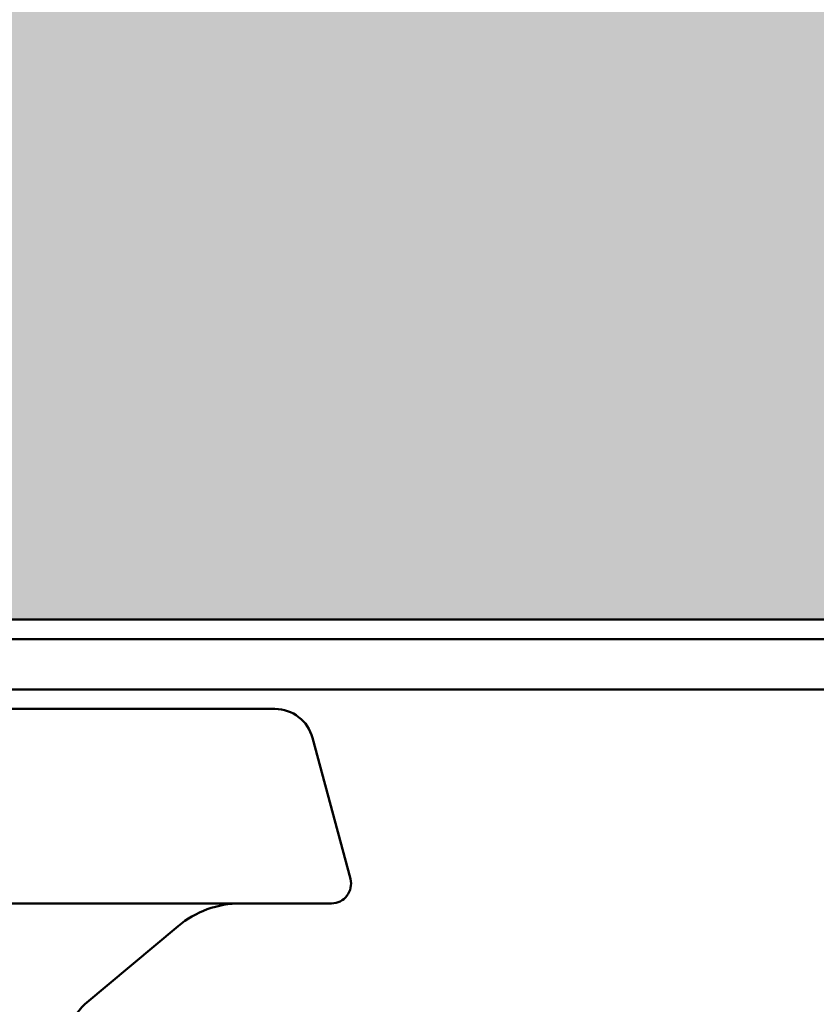
# Model space of a CAD drawing. Units: inches. Extents: x 0.6 to 33.4, y 0.6 to 21.4.
# Drawn here: x 4.5 to 4.6, y 7.3 to 7.4 of the extents above; entities that cross this region are included whole.
import ezdxf

# ---------------------------------------------------------------- set-up
doc = ezdxf.new("R2010")
doc.units = ezdxf.units.IN
doc.header["$LTSCALE"] = 2
doc.header["$MEASUREMENT"] = 0
doc.layers.add('Hatch (ANSI)', color=7, linetype='Continuous', lineweight=18)
doc.layers.add('Visible (ANSI)', color=7, linetype='Continuous', lineweight=50)

msp = doc.modelspace()

# ---------------------------------------------------------------- hatches: boundary and pattern name
at = {"layer": 'Hatch (ANSI)', "true_color": 0x0080ff}
h = msp.add_hatch(dxfattribs=at)
h.set_pattern_fill('INSUL', color=150, scale=0.5, angle=90, style=0)
h.set_pattern_definition([(90, (0, 0), (-0.1875, 1.148106374200644e-17), []), (90, (-0.0625, 3.827021247335479e-18), (-0.1875, 1.148106374200644e-17), [0.0625, -0.0625]), (90, (-0.125, 7.654042494670958e-18), (-0.1875, 1.148106374200644e-17), [0.0625, -0.0625])])
h.paths.add_polyline_path([(15.21513766824679, 7.310724661676426), (3.215137668246798, 7.310724661676426), (3.215137668246798, 7.710724661676426), (15.21513766824679, 7.710724661676426)])

# ---------------------------------------------------------------- linework, layer by layer
at = {"layer": 'Visible (ANSI)', "color": 150, "true_color": 0x0080ff}
msp.add_line((15.2151376682468, 7.310724661676426), (3.215137668246797, 7.310724661676426), dxfattribs=at)
at = {"layer": 'Visible (ANSI)', "color": 96, "true_color": 0x008000}
for p, q in [((3.215137668246802, 7.308724661676422), (15.2151376682468, 7.308724661676422)), ((3.215137668246802, 7.303524661676422), (15.2151376682468, 7.303524661676422))]:
    msp.add_line(p, q, dxfattribs=at)
at = {"layer": 'Visible (ANSI)'}
for p, q in [((4.498515827191945, 7.301524661676423), (4.394159509301658, 7.301524661676423)), ((4.502379530497102, 7.298559937856833), (4.506269519899379, 7.284042299766628)), ((4.504337668246801, 7.281524661676423), (4.388337668246802, 7.281524661676423)), ((4.478966517808056, 7.271144033906032), (4.488549494492599, 7.279185106107612))]:
    msp.add_line(p, q, dxfattribs=at)
for centre, radius, start, end in [((4.498515827191945, 7.297524661676423), 0.004000000000000001, 15.00000000000157, 90), ((4.504337668246801, 7.283524661676423), 0.002, 270, 15.00000000000154), ((4.494977370589464, 7.271524661676422), 0.009999999999999998, 90, 129.9999999999977), ((4.481537668246802, 7.268079856133555), 0.004000000000000001, 130.0000000000059, 180)]:
    msp.add_arc(centre, radius, start, end, dxfattribs=at)

doc.saveas('drawing.dxf')
